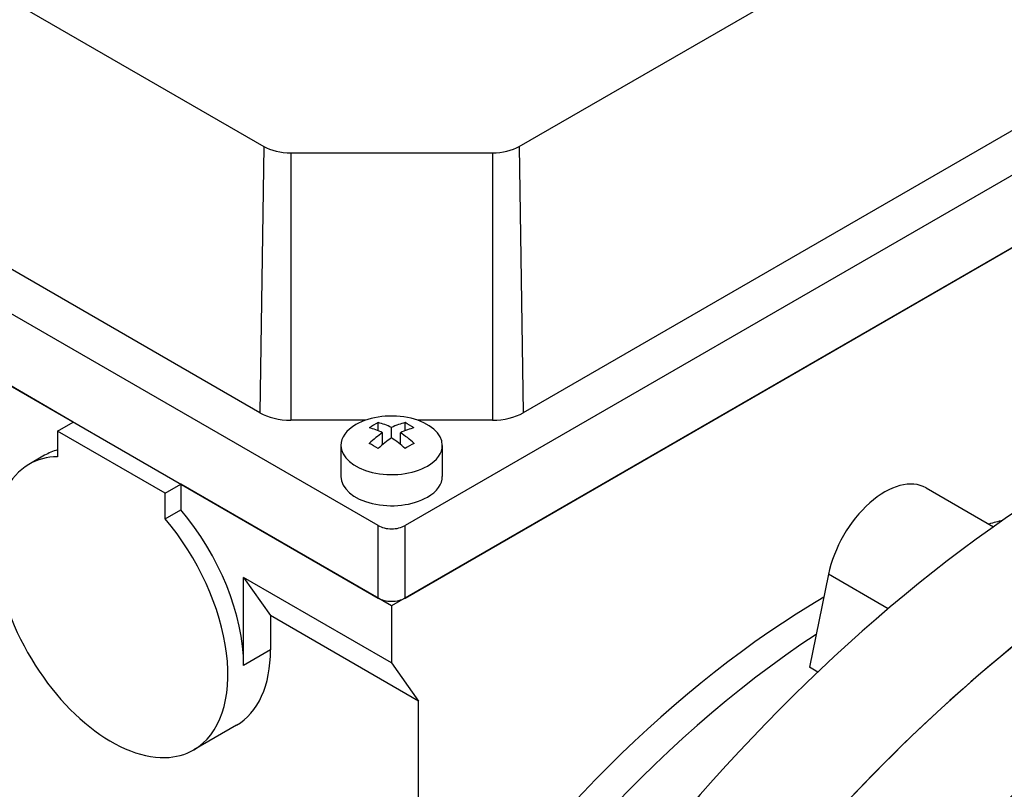
# Model space of a CAD drawing. Extents: x -2501 to 943, y -647 to 1837.
# Drawn here: x 148 to 225, y 714 to 774 of the extents above; entities that cross this region are included whole.
import ezdxf

# ---------------------------------------------------------------- set-up
doc = ezdxf.new("R2010")
doc.units = 0
doc.header["$MEASUREMENT"] = 0
doc.layers.add('View', color=7, linetype='Continuous')

msp = doc.modelspace()

# ---------------------------------------------------------------- linework, layer by layer
at = {"layer": 'View'}
for p, q in [((124.371, 788.758), (166.807, 764.257)), ((186.95, 764.257), (229.386, 788.758)), ((175.818, 734.356), (108.643, 773.14)), ((245.114, 773.14), (177.939, 734.356)), ((246.175, 768.036), (176.879, 728.028)), ((108.643, 767.424), (175.818, 728.64)), ((166.493, 743.255), (124.056, 767.756)), ((177.939, 728.64), (245.114, 767.424)), ((229.701, 767.756), (187.264, 743.255)), ((166.807, 764.257), (166.493, 743.255)), ((186.95, 764.257), (187.264, 743.255)), ((168.929, 763.75), (184.828, 763.75)), ((168.929, 763.75), (168.929, 742.672)), ((184.828, 763.75), (184.828, 742.672)), ((151.776, 742.521), (132.685, 753.544)), ((150.539, 741.806), (151.776, 742.521)), ((174.844, 742.672), (168.929, 742.672)), ((175.818, 741.84), (175.818, 742.476)), ((177.939, 741.84), (177.939, 742.476)), ((184.828, 742.672), (178.913, 742.672)), ((150.539, 741.806), (150.539, 739.792)), ((159.024, 736.907), (150.539, 741.806)), ((176.171, 740.745), (176.171, 741.68)), ((176.879, 741.271), (176.879, 742.088)), ((177.586, 740.745), (177.586, 741.68)), ((172.879, 740.684), (172.879, 738.234)), ((180.879, 740.684), (180.879, 738.234)), ((149.519, 739.899), (148.281, 739.184)), ((159.024, 736.907), (160.262, 737.622)), ((160.262, 737.622), (160.262, 735.607)), ((176.879, 728.028), (160.262, 737.622)), ((159.024, 734.893), (159.024, 736.907)), ((219.019, 737.331), (224.339, 734.26)), ((159.024, 734.893), (160.262, 735.607)), ((175.818, 728.64), (175.818, 734.356)), ((177.939, 728.64), (177.939, 734.356)), ((165.211, 730.273), (167.333, 727.256)), ((165.211, 723.333), (165.211, 730.273)), ((176.879, 723.537), (165.211, 730.273)), ((211.33, 730.513), (209.83, 723.184)), ((216.03, 727.799), (211.33, 730.513)), ((176.879, 728.028), (176.879, 723.537)), ((167.333, 727.256), (167.333, 724.558)), ((179, 720.519), (167.333, 727.256)), ((167.333, 724.558), (165.211, 723.333)), ((176.879, 723.537), (179, 720.519)), ((210.481, 722.808), (209.83, 723.184)), ((179, 696.888), (179, 720.519)), ((164.64, 718.607), (161.281, 716.668))]:
    msp.add_line(p, q, dxfattribs=at)
for centre, major_axis, start_param, end_param in [((168.929, 765.482), (3, 0), 3.92699, 4.71239), ((184.828, 765.482), (3, 0), 4.71239, 5.49779), ((168.929, 744.661), (-3.445, 0), -5.49779, -4.71239), ((176.879, 740.684), (4, 0), 0, 2.35619), ((184.828, 744.661), (-3.445, 0), -4.71239, -3.92699), ((176.879, 740.684), (4, 0), 2.35619, 3.14159), ((175.464, 736.81), (3.354, 5.809), -5.57239, -5.42318), ((177.232, 736.197), (3.491, -6.047), -3.85532, -3.63648), ((176.525, 736.197), (3.491, 6.047), -5.7883, -5.56946), ((178.293, 736.81), (3.354, -5.809), -4.0016, -3.85239), ((176.525, 735.789), (-3.491, 6.047), 5.56946, 5.7883), ((176.525, 736.197), (3.491, 6.047), -5.42611, -5.20727), ((177.232, 735.789), (-3.491, -6.047), 3.63648, 3.85532), ((177.232, 736.197), (3.491, -6.047), -4.21751, -3.99866), ((176.879, 740.684), (4, 0), 3.14159, 5.49779), ((175.464, 735.177), (-3.354, 5.809), 5.42318, 5.57239), ((177.232, 735.789), (-3.491, -6.047), 3.99866, 4.21751), ((176.525, 735.789), (-3.491, 6.047), 5.20727, 5.42611), ((178.293, 735.177), (-3.354, -5.809), 3.85239, 4.0016), ((176.879, 740.684), (4, 0), 5.49779, 6.283185), ((156.019, 728.64), (6.5, -11.258), -3.28829, -3.14159), ((154.781, 727.926), (-6.5, 11.258), 0, 2.83592), ((154.781, 727.926), (-6.5, 11.258), 5.97752, 6.283185), ((232.245, 657.687), (50, 86.603), -5.49779, -3.42405), ((176.879, 738.234), (-4, 0), 0, 2.356195), ((176.879, 738.234), (-4, 0), -3.92699, -3.14159), ((215.769, 731.702), (-3.25, -5.629), 3.14159, 5.23599), ((156.019, 728.64), (6.5, -11.258), -5.49779, -4.40672), ((154.781, 727.926), (-6.5, 11.258), 3.14159, 5.01806), ((240.165, 653.115), (50, 86.603), -5.49779, -3.54798), ((240.165, 653.115), (-50, -86.603), 3.92699, 4.65736), ((211.527, 669.649), (36.375, 63.003), -5.76419, -5.7422), ((176.879, 734.968), (-1.5, 0), -5.49779, -3.92699), ((247.943, 648.624), (-49.808, -86.27), 3.92699, 4.65715), ((176.879, 729.253), (1.5, 0), 3.92699, 5.49779), ((211.527, 669.649), (36.375, 63.003), -5.48683, -4.81327), ((214.002, 668.22), (36.625, 63.436), -5.42744, -3.99734), ((158.14, 729.865), (6.5, -11.258), 0, 0.785395), ((154.781, 727.926), (-6.5, 11.258), 2.83592, 3.14159)]:
    msp.add_ellipse(centre, major_axis=major_axis, ratio=0.57735, start_param=start_param, end_param=end_param, dxfattribs=at)

doc.saveas('drawing.dxf')
